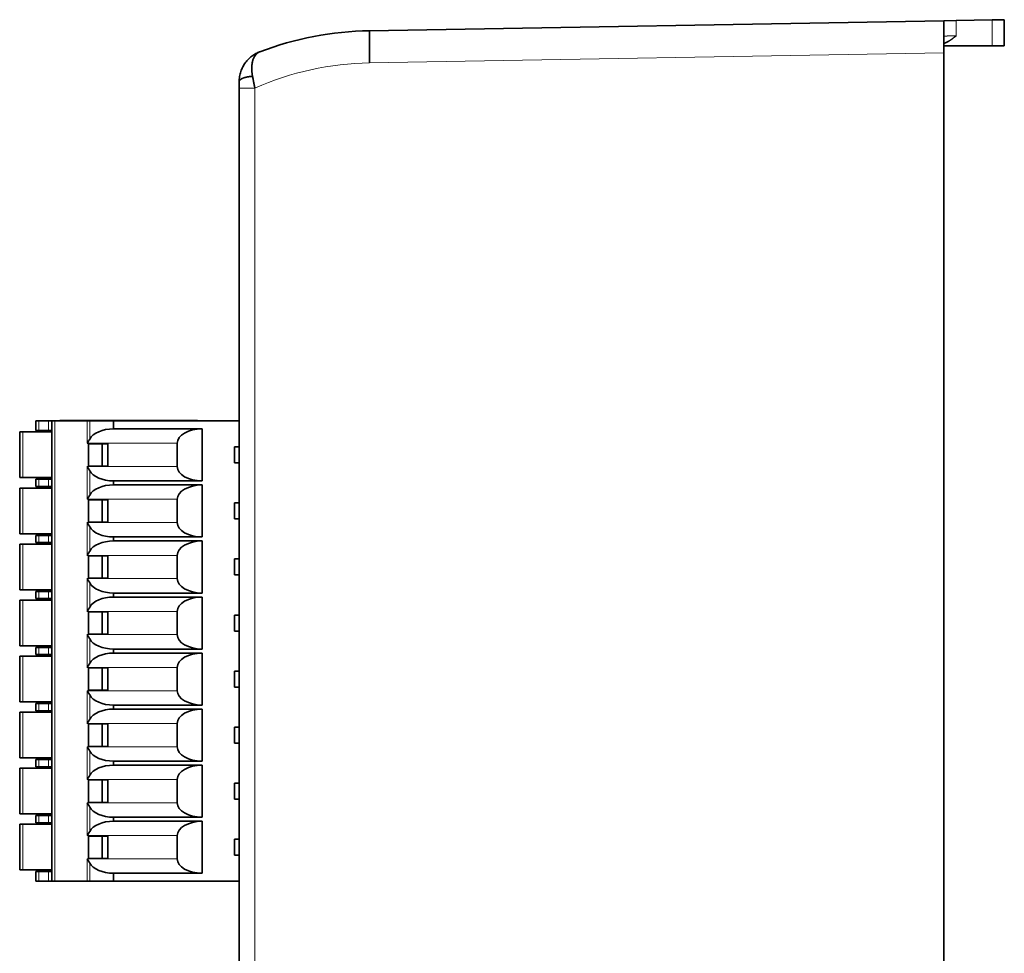
# Model space of a CAD drawing. Units: millimetres. Extents: x 20 to 384, y 1 to 294.
# Drawn here: x 20 to 82, y 150 to 208 of the extents above; entities that cross this region are included whole.
import ezdxf

# ---------------------------------------------------------------- set-up
doc = ezdxf.new("R2010")
doc.units = ezdxf.units.MM
doc.layers.add('1', color=7, linetype='Continuous', true_color=0xffffff)

msp = doc.modelspace()

# ---------------------------------------------------------------- linework, layer by layer
at = {"layer": '1', "color": 18, "linetype": 'Continuous', "lineweight": 35}
for p, q in [((42.093, 207.259), (77.949, 207.885)), ((77.949, 207.885), (78.707, 207.898)), ((77.949, 205.885), (77.949, 207.885)), ((78.707, 207.898), (80.959, 207.937)), ((80.959, 207.937), (81.717, 207.95)), ((81.717, 206.323), (81.717, 207.95)), ((77.949, 206.323), (80.959, 206.323)), ((81.717, 206.323), (80.959, 206.323)), ((77.949, 96.273), (77.949, 205.885)), ((33.949, 203.673), (33.949, 204.077)), ((33.949, 190.134), (33.949, 203.673)), ((33.949, 189.152), (33.949, 190.134)), ((33.956, 184.654), (33.956, 189.951)), ((33.949, 189.152), (33.949, 185.453)), ((33.949, 185.453), (33.949, 184.472)), ((33.949, 125.114), (33.949, 184.472)), ((21.249, 182.899), (21.449, 182.899)), ((21.249, 182.899), (21.249, 182.299)), ((21.449, 182.899), (22.049, 182.899)), ((22.249, 182.899), (22.049, 182.899)), ((22.249, 182.899), (22.449, 182.899)), ((22.249, 182.899), (22.249, 154.149)), ((24.469, 182.899), (22.449, 182.899)), ((22.749, 182.929), (23.249, 182.929)), ((22.749, 182.899), (22.749, 182.929)), ((23.249, 182.929), (30.858, 182.929)), ((24.619, 182.899), (24.469, 182.899)), ((24.619, 182.899), (26.108, 182.899)), ((33.949, 182.899), (26.108, 182.899)), ((26.108, 182.899), (26.108, 182.399)), ((30.858, 182.929), (31.358, 182.929)), ((31.358, 182.899), (31.358, 182.929)), ((20.249, 182.204), (20.449, 182.204)), ((20.249, 179.354), (20.249, 182.204)), ((22.249, 182.204), (20.449, 182.204)), ((21.249, 182.299), (21.449, 182.299)), ((21.449, 182.299), (22.049, 182.299)), ((22.249, 182.299), (22.049, 182.299)), ((31.649, 182.399), (26.108, 182.399)), ((31.649, 182.399), (31.649, 179.149)), ((24.549, 181.474), (24.549, 180.074)), ((25.749, 181.474), (24.549, 181.474)), ((25.399, 180.074), (25.399, 181.474)), ((25.749, 180.074), (25.749, 181.474)), ((25.749, 180.074), (25.749, 181.474)), ((30.09, 180.049), (30.09, 181.499)), ((33.649, 181.274), (33.649, 180.274)), ((33.949, 181.274), (33.649, 181.274)), ((33.949, 180.274), (33.649, 180.274)), ((25.749, 180.074), (24.549, 180.074)), ((20.249, 179.354), (20.449, 179.354)), ((22.249, 179.354), (20.449, 179.354)), ((21.449, 179.249), (21.249, 179.249)), ((21.249, 179.249), (21.249, 178.799)), ((21.449, 179.249), (22.049, 179.249)), ((22.249, 179.249), (22.049, 179.249)), ((26.108, 179.149), (26.108, 178.899)), ((31.649, 179.149), (26.108, 179.149)), ((26.108, 178.899), (31.649, 178.899)), ((31.649, 178.899), (31.649, 175.649)), ((20.249, 175.854), (20.249, 178.704)), ((20.249, 178.704), (20.449, 178.704)), ((22.249, 178.704), (20.449, 178.704)), ((21.449, 178.799), (21.249, 178.799)), ((22.049, 178.799), (21.449, 178.799)), ((22.249, 178.799), (22.049, 178.799)), ((24.549, 177.974), (24.549, 176.574)), ((25.749, 177.974), (24.549, 177.974)), ((25.399, 177.974), (25.399, 176.574)), ((25.749, 177.974), (25.749, 176.574)), ((25.749, 176.574), (25.749, 177.974)), ((30.09, 177.999), (30.09, 176.549)), ((33.649, 177.774), (33.649, 176.774)), ((33.949, 177.774), (33.649, 177.774)), ((25.749, 176.574), (24.549, 176.574)), ((33.949, 176.774), (33.649, 176.774)), ((20.249, 175.854), (20.449, 175.854)), ((22.249, 175.854), (20.449, 175.854)), ((20.249, 175.204), (20.449, 175.204)), ((20.249, 172.354), (20.249, 175.204)), ((22.249, 175.204), (20.449, 175.204)), ((21.449, 175.749), (21.249, 175.749)), ((21.249, 175.749), (21.249, 175.299)), ((21.449, 175.299), (21.249, 175.299)), ((21.449, 175.749), (22.049, 175.749)), ((22.049, 175.299), (21.449, 175.299)), ((22.249, 175.749), (22.049, 175.749)), ((22.249, 175.299), (22.049, 175.299)), ((26.108, 175.649), (26.108, 175.399)), ((31.649, 175.649), (26.108, 175.649)), ((26.108, 175.399), (31.649, 175.399)), ((31.649, 175.399), (31.649, 172.149)), ((25.749, 174.474), (24.549, 174.474)), ((24.549, 174.474), (24.549, 173.074)), ((25.399, 174.474), (25.399, 173.074)), ((25.749, 174.474), (25.749, 173.074)), ((25.749, 173.074), (25.749, 174.474)), ((30.09, 174.499), (30.09, 173.049)), ((33.649, 174.274), (33.649, 173.274)), ((33.949, 174.274), (33.649, 174.274)), ((25.749, 173.074), (24.549, 173.074)), ((33.949, 173.274), (33.649, 173.274)), ((20.249, 172.354), (20.449, 172.354)), ((22.249, 172.354), (20.449, 172.354)), ((21.449, 172.249), (21.249, 172.249)), ((21.249, 172.249), (21.249, 171.799)), ((21.449, 172.249), (22.049, 172.249)), ((22.249, 172.249), (22.049, 172.249)), ((26.108, 172.149), (26.108, 171.899)), ((31.649, 172.149), (26.108, 172.149)), ((20.249, 171.704), (20.449, 171.704)), ((20.249, 168.854), (20.249, 171.704)), ((22.249, 171.704), (20.449, 171.704)), ((21.449, 171.799), (21.249, 171.799)), ((22.049, 171.799), (21.449, 171.799)), ((22.249, 171.799), (22.049, 171.799)), ((26.108, 171.899), (31.649, 171.899)), ((31.649, 171.899), (31.649, 168.649)), ((24.549, 170.974), (24.549, 169.574)), ((25.749, 170.974), (24.549, 170.974)), ((25.399, 170.974), (25.399, 169.574)), ((25.749, 170.974), (25.749, 169.574)), ((25.749, 169.574), (25.749, 170.974)), ((30.09, 170.999), (30.09, 169.549)), ((33.649, 170.774), (33.649, 169.774)), ((33.949, 170.774), (33.649, 170.774)), ((33.949, 169.774), (33.649, 169.774)), ((25.749, 169.574), (24.549, 169.574)), ((20.249, 168.854), (20.449, 168.854)), ((22.249, 168.854), (20.449, 168.854)), ((21.449, 168.749), (21.249, 168.749)), ((21.249, 168.749), (21.249, 168.299)), ((21.449, 168.749), (22.049, 168.749)), ((22.249, 168.749), (22.049, 168.749)), ((26.108, 168.649), (26.108, 168.399)), ((31.649, 168.649), (26.108, 168.649)), ((20.249, 165.354), (20.249, 168.204)), ((20.249, 168.204), (20.449, 168.204)), ((22.249, 168.204), (20.449, 168.204)), ((21.449, 168.299), (21.249, 168.299)), ((22.049, 168.299), (21.449, 168.299)), ((22.249, 168.299), (22.049, 168.299)), ((26.108, 168.399), (31.649, 168.399)), ((31.649, 168.399), (31.649, 165.149)), ((25.749, 167.474), (24.549, 167.474)), ((24.549, 167.474), (24.549, 166.074)), ((25.399, 167.474), (25.399, 166.074)), ((25.749, 167.474), (25.749, 166.074)), ((25.749, 166.074), (25.749, 167.474)), ((30.09, 167.499), (30.09, 166.049)), ((33.649, 167.274), (33.649, 166.274)), ((33.949, 167.274), (33.649, 167.274)), ((25.749, 166.074), (24.549, 166.074)), ((33.949, 166.274), (33.649, 166.274)), ((20.249, 165.354), (20.449, 165.354)), ((22.249, 165.354), (20.449, 165.354)), ((21.449, 165.249), (21.249, 165.249)), ((21.249, 165.249), (21.249, 164.799)), ((21.449, 164.799), (21.249, 164.799)), ((21.449, 165.249), (22.049, 165.249)), ((22.049, 164.799), (21.449, 164.799)), ((22.249, 165.249), (22.049, 165.249)), ((22.249, 164.799), (22.049, 164.799)), ((26.108, 165.149), (26.108, 164.899)), ((31.649, 165.149), (26.108, 165.149)), ((26.108, 164.899), (31.649, 164.899)), ((31.649, 164.899), (31.649, 161.649)), ((20.249, 164.704), (20.449, 164.704)), ((20.249, 161.854), (20.249, 164.704)), ((22.249, 164.704), (20.449, 164.704)), ((24.549, 163.974), (24.549, 162.574)), ((25.749, 163.974), (24.549, 163.974)), ((25.399, 163.974), (25.399, 162.574)), ((25.749, 163.974), (25.749, 162.574)), ((25.749, 162.574), (25.749, 163.974)), ((30.09, 163.999), (30.09, 162.549)), ((33.649, 163.774), (33.649, 162.774)), ((33.949, 163.774), (33.649, 163.774)), ((25.749, 162.574), (24.549, 162.574)), ((33.949, 162.774), (33.649, 162.774)), ((20.249, 161.854), (20.449, 161.854)), ((22.249, 161.854), (20.449, 161.854)), ((21.449, 161.749), (21.249, 161.749)), ((21.249, 161.749), (21.249, 161.299)), ((21.449, 161.749), (22.049, 161.749)), ((22.249, 161.749), (22.049, 161.749)), ((20.249, 158.354), (20.249, 161.204)), ((20.249, 161.204), (20.449, 161.204)), ((22.249, 161.204), (20.449, 161.204)), ((21.449, 161.299), (21.249, 161.299)), ((22.049, 161.299), (21.449, 161.299)), ((22.249, 161.299), (22.049, 161.299)), ((26.108, 161.649), (26.108, 161.399)), ((31.649, 161.649), (26.108, 161.649)), ((26.108, 161.399), (31.649, 161.399)), ((31.649, 161.399), (31.649, 158.149)), ((24.549, 160.474), (24.549, 159.074)), ((25.749, 160.474), (24.549, 160.474)), ((25.399, 160.474), (25.399, 159.074)), ((25.749, 160.474), (25.749, 159.074)), ((25.749, 159.074), (25.749, 160.474)), ((30.09, 160.499), (30.09, 159.049)), ((33.649, 160.274), (33.649, 159.274)), ((33.949, 160.274), (33.649, 160.274)), ((33.949, 159.274), (33.649, 159.274)), ((25.749, 159.074), (24.549, 159.074)), ((20.249, 158.354), (20.449, 158.354)), ((22.249, 158.354), (20.449, 158.354)), ((21.449, 158.249), (21.249, 158.249)), ((21.249, 158.249), (21.249, 157.799)), ((21.449, 158.249), (22.049, 158.249)), ((22.249, 158.249), (22.049, 158.249)), ((26.108, 158.149), (26.108, 157.899)), ((31.649, 158.149), (26.108, 158.149)), ((20.249, 157.704), (20.449, 157.704)), ((20.249, 154.854), (20.249, 157.704)), ((22.249, 157.704), (20.449, 157.704)), ((21.449, 157.799), (21.249, 157.799)), ((22.049, 157.799), (21.449, 157.799)), ((22.249, 157.799), (22.049, 157.799)), ((26.108, 157.899), (31.649, 157.899)), ((31.649, 157.899), (31.649, 154.649)), ((25.749, 156.974), (24.549, 156.974)), ((24.549, 156.974), (24.549, 155.574)), ((25.399, 156.974), (25.399, 155.574)), ((25.749, 156.974), (25.749, 155.574)), ((25.749, 155.574), (25.749, 156.974)), ((30.09, 156.999), (30.09, 155.549)), ((33.649, 156.774), (33.649, 155.774)), ((33.949, 156.774), (33.649, 156.774)), ((25.749, 155.574), (24.549, 155.574)), ((33.949, 155.774), (33.649, 155.774)), ((20.249, 154.854), (20.449, 154.854)), ((22.249, 154.854), (20.449, 154.854)), ((21.449, 154.749), (21.249, 154.749)), ((21.249, 154.749), (21.249, 154.149)), ((21.449, 154.749), (22.049, 154.749)), ((22.249, 154.749), (22.049, 154.749)), ((26.108, 154.649), (26.108, 154.149)), ((31.649, 154.649), (26.108, 154.649)), ((21.449, 154.149), (21.249, 154.149)), ((22.049, 154.149), (21.449, 154.149)), ((22.249, 154.149), (22.049, 154.149)), ((22.449, 154.149), (22.249, 154.149)), ((24.469, 154.149), (22.449, 154.149)), ((24.619, 154.149), (24.469, 154.149)), ((24.619, 154.149), (26.108, 154.149)), ((33.949, 154.149), (26.108, 154.149))]:
    msp.add_line(p, q, dxfattribs=at)
at = {"layer": '1', "color": 8, "linetype": 'Continuous', "lineweight": 18}
for p, q in [((78.707, 206.947), (78.707, 207.898)), ((80.959, 206.323), (80.959, 207.937)), ((42.093, 205.259), (77.949, 205.885)), ((34.932, 97.627), (34.932, 203.673)), ((33.949, 189.152), (33.956, 189.152)), ((33.949, 185.453), (33.956, 185.453)), ((21.449, 182.899), (21.449, 182.299)), ((22.049, 182.299), (22.049, 182.899)), ((22.449, 182.899), (22.449, 154.149)), ((23.249, 182.899), (23.249, 182.929)), ((24.469, 181.499), (24.469, 182.899)), ((24.619, 181.765), (24.619, 182.899)), ((30.858, 182.899), (30.858, 182.929)), ((20.449, 179.354), (20.449, 182.204)), ((24.469, 181.499), (30.09, 181.499)), ((24.469, 180.049), (24.469, 177.999)), ((30.09, 180.049), (24.469, 180.049)), ((24.619, 179.783), (24.619, 178.265)), ((21.449, 179.249), (21.449, 178.799)), ((22.049, 178.799), (22.049, 179.249)), ((20.449, 175.854), (20.449, 178.704)), ((24.469, 177.999), (30.09, 177.999)), ((24.469, 176.549), (24.469, 174.499)), ((30.09, 176.549), (24.469, 176.549)), ((24.619, 176.283), (24.619, 174.765)), ((20.449, 172.354), (20.449, 175.204)), ((21.449, 175.749), (21.449, 175.299)), ((22.049, 175.299), (22.049, 175.749)), ((24.469, 174.499), (30.09, 174.499)), ((30.09, 173.049), (24.469, 173.049)), ((24.469, 173.049), (24.469, 170.999)), ((24.619, 172.783), (24.619, 171.265)), ((21.449, 172.249), (21.449, 171.799)), ((22.049, 171.799), (22.049, 172.249)), ((20.449, 168.854), (20.449, 171.704)), ((24.469, 170.999), (30.09, 170.999)), ((24.469, 169.549), (24.469, 167.499)), ((30.09, 169.549), (24.469, 169.549)), ((24.619, 169.283), (24.619, 167.765)), ((21.449, 168.749), (21.449, 168.299)), ((22.049, 168.299), (22.049, 168.749)), ((20.449, 165.354), (20.449, 168.204)), ((24.469, 167.499), (30.09, 167.499)), ((24.469, 166.049), (24.469, 163.999)), ((30.09, 166.049), (24.469, 166.049)), ((24.619, 165.783), (24.619, 164.265)), ((21.449, 165.249), (21.449, 164.799)), ((22.049, 164.799), (22.049, 165.249)), ((20.449, 161.854), (20.449, 164.704)), ((24.469, 163.999), (30.09, 163.999)), ((30.09, 162.549), (24.469, 162.549)), ((24.469, 162.549), (24.469, 160.499)), ((24.619, 162.283), (24.619, 160.765)), ((21.449, 161.749), (21.449, 161.299)), ((22.049, 161.299), (22.049, 161.749)), ((20.449, 158.354), (20.449, 161.204)), ((24.469, 160.499), (30.09, 160.499)), ((24.469, 159.049), (24.469, 156.999)), ((30.09, 159.049), (24.469, 159.049)), ((24.619, 158.783), (24.619, 157.265)), ((21.449, 158.249), (21.449, 157.799)), ((22.049, 157.799), (22.049, 158.249)), ((20.449, 154.854), (20.449, 157.704)), ((24.469, 156.999), (30.09, 156.999)), ((24.469, 155.549), (24.469, 154.149)), ((30.09, 155.549), (24.469, 155.549)), ((24.619, 155.283), (24.619, 154.149)), ((21.449, 154.749), (21.449, 154.149)), ((22.049, 154.149), (22.049, 154.749))]:
    msp.add_line(p, q, dxfattribs=at)
at = {"layer": '1', "color": 18, "linetype": 'Continuous', "lineweight": 35}
for centre, major_axis, ratio, start_param, end_param in [((42.449, 186.839), (-0.009, 20.423), 0.999876, 0.016995, 0.360188), ((42.128, 205.259), (0.035, -2), 0.01745, 3.141593, 4.712084), ((26.108, 181.499), (-1.559, 0), 0.57735, 4.712389, 5.983203), ((31.649, 181.499), (-1.559, 0), 0.57735, 4.712389, 6.283185), ((24.465, 181.512), (-0.383, -0.663), 0.013537, 1.557842, 1.58937), ((26.108, 180.049), (-1.559, 0), 0.57735, 0.299982, 1.570796), ((31.649, 180.049), (-1.559, 0), 0.57735, 0, 1.570796), ((26.108, 177.999), (-1.559, 0), 0.57735, 4.712389, 5.983203), ((31.649, 177.999), (-1.559, 0), 0.57735, 4.712389, 6.283185), ((31.649, 176.549), (-1.559, 0), 0.57735, 0, 1.570796), ((26.108, 176.549), (-1.559, 0), 0.57735, 0.299982, 1.570796), ((26.108, 174.499), (-1.559, 0), 0.57735, 4.712389, 5.983203), ((31.649, 174.499), (-1.559, 0), 0.57735, 4.712389, 6.283185), ((26.108, 173.049), (-1.559, 0), 0.57735, 0.299982, 1.570796), ((31.649, 173.049), (-1.559, 0), 0.57735, 0, 1.570796), ((26.108, 170.999), (-1.559, 0), 0.57735, 4.712389, 5.983203), ((31.649, 170.999), (-1.559, 0), 0.57735, 4.712389, 6.283185), ((26.108, 169.549), (-1.559, 0), 0.57735, 0.299982, 1.570796), ((31.649, 169.549), (-1.559, 0), 0.57735, 0, 1.570796), ((26.108, 167.499), (-1.559, 0), 0.57735, 4.712389, 5.983203), ((31.649, 167.499), (-1.559, 0), 0.57735, 4.712389, 6.283185), ((31.649, 166.049), (-1.559, 0), 0.57735, 0, 1.570796), ((26.108, 166.049), (-1.559, 0), 0.57735, 0.299982, 1.570796), ((26.108, 163.999), (-1.559, 0), 0.57735, 4.712389, 5.983203), ((31.649, 163.999), (-1.559, 0), 0.57735, 4.712389, 6.283185), ((26.108, 162.549), (-1.559, 0), 0.57735, 0.299982, 1.570796), ((31.649, 162.549), (-1.559, 0), 0.57735, 0, 1.570796), ((26.108, 160.499), (-1.559, 0), 0.57735, 4.712389, 5.983203), ((31.649, 160.499), (-1.559, 0), 0.57735, 4.712389, 6.283185), ((26.108, 159.049), (-1.559, 0), 0.57735, 0.299982, 1.570796), ((31.649, 159.049), (-1.559, 0), 0.57735, 0, 1.570796), ((26.108, 156.999), (-1.559, 0), 0.57735, 4.712389, 5.983203), ((31.649, 156.999), (-1.559, 0), 0.57735, 4.712389, 6.283185), ((31.649, 155.549), (-1.559, 0), 0.57735, 0, 1.570796), ((26.108, 155.549), (-1.559, 0), 0.57735, 0.299982, 1.570796)]:
    msp.add_ellipse(centre, major_axis=major_axis, ratio=ratio, start_param=start_param, end_param=end_param, dxfattribs=at)
at = {"layer": '1', "color": 8, "linetype": 'Continuous', "lineweight": 18}
msp.add_ellipse((42.414, 186.838), major_axis=(0, 18.423), ratio=0.999848, start_param=0.01745, end_param=0.418299, dxfattribs=at)
at = {"layer": '1', "color": 18, "linetype": 'Continuous', "lineweight": 35}
for points, knots in [([(77.949, 206.472), (77.952, 206.473), (77.96, 206.476), (77.973, 206.48), (77.987, 206.485), (78.002, 206.49), (78.016, 206.495), (78.03, 206.501), (78.045, 206.506), (78.059, 206.512), (78.073, 206.518), (78.087, 206.524), (78.101, 206.53), (78.115, 206.537), (78.129, 206.544), (78.142, 206.55), (78.156, 206.557), (78.17, 206.564), (78.183, 206.571), (78.197, 206.579), (78.21, 206.586), (78.224, 206.594), (78.237, 206.601), (78.251, 206.609), (78.271, 206.622), (78.3, 206.639), (78.334, 206.661), (78.368, 206.684), (78.401, 206.707), (78.432, 206.73), (78.463, 206.753), (78.496, 206.778), (78.531, 206.805), (78.57, 206.835), (78.613, 206.87), (78.659, 206.907), (78.691, 206.933), (78.707, 206.947)], [0, 0, 0, 0, 0.010646, 0.027546, 0.044463, 0.061397, 0.078347, 0.095312, 0.112291, 0.129284, 0.146291, 0.16331, 0.180342, 0.197385, 0.214441, 0.231508, 0.248587, 0.265678, 0.28278, 0.299894, 0.31702, 0.334158, 0.351308, 0.368472, 0.385649, 0.432361, 0.478238, 0.523322, 0.567656, 0.611282, 0.654242, 0.696578, 0.746376, 0.801616, 0.862275, 0.928376, 1, 1, 1, 1]), ([(35.243, 205.948), (35.154, 205.915), (35.068, 205.875), (34.901, 205.783), (34.821, 205.731), (34.668, 205.615), (34.595, 205.551), (34.458, 205.413), (34.394, 205.338), (34.276, 205.177), (34.223, 205.092), (34.129, 204.911), (34.088, 204.815), (34.02, 204.616), (33.994, 204.512), (33.958, 204.299), (33.949, 204.188), (33.949, 204.077)], [0, 0, 0, 0, 0.125, 0.125, 0.25, 0.25, 0.375, 0.375, 0.5, 0.5, 0.625, 0.625, 0.75, 0.75, 0.875, 0.875, 1, 1, 1, 1]), ([(35.243, 205.948), (35.24, 205.947), (35.232, 205.944), (35.222, 205.939), (35.212, 205.935), (35.201, 205.93), (35.191, 205.926), (35.182, 205.921), (35.172, 205.916), (35.163, 205.911), (35.154, 205.905), (35.145, 205.9), (35.137, 205.895), (35.129, 205.89), (35.121, 205.884), (35.113, 205.879), (35.105, 205.873), (35.097, 205.868), (35.09, 205.862), (35.083, 205.857), (35.076, 205.851), (35.07, 205.846), (35.063, 205.84), (35.057, 205.835), (35.051, 205.829), (35.045, 205.824), (35.039, 205.819), (35.033, 205.813), (35.028, 205.808), (35.023, 205.803), (35.017, 205.797), (35.013, 205.792), (35.008, 205.787), (35.003, 205.782), (34.999, 205.777), (34.995, 205.773), (34.975, 205.75), (34.943, 205.709), (34.902, 205.645), (34.867, 205.58), (34.838, 205.514), (34.811, 205.44), (34.787, 205.359), (34.767, 205.267), (34.752, 205.175), (34.742, 205.083), (34.737, 205.008), (34.736, 204.952), (34.736, 204.914), (34.736, 204.875), (34.737, 204.837), (34.739, 204.799), (34.741, 204.76), (34.744, 204.722), (34.747, 204.683), (34.751, 204.645), (34.755, 204.607), (34.76, 204.568), (34.766, 204.53), (34.772, 204.492), (34.779, 204.454), (34.783, 204.428), (34.786, 204.416)], [0, 0, 0, 0, 0.009356, 0.018573, 0.027649, 0.036586, 0.045382, 0.054039, 0.062555, 0.070932, 0.079169, 0.087265, 0.095222, 0.103039, 0.110715, 0.118252, 0.125649, 0.132905, 0.140022, 0.146998, 0.153835, 0.160532, 0.167088, 0.173505, 0.179782, 0.185918, 0.191915, 0.197772, 0.203489, 0.209066, 0.214503, 0.2198, 0.224957, 0.229974, 0.234852, 0.239589, 0.244187, 0.299844, 0.352297, 0.40155, 0.447612, 0.49049, 0.545324, 0.597826, 0.648012, 0.695903, 0.741521, 0.759913, 0.778134, 0.796184, 0.814065, 0.831778, 0.849325, 0.866707, 0.883925, 0.900981, 0.917877, 0.934614, 0.951193, 0.967616, 0.983884, 1, 1, 1, 1]), ([(33.956, 189.951), (33.956, 189.97), (33.956, 189.989), (33.955, 190.017), (33.954, 190.026), (33.954, 190.043), (33.953, 190.052), (33.952, 190.068), (33.952, 190.075), (33.951, 190.09), (33.95, 190.103), (33.95, 190.115), (33.949, 190.125), (33.949, 190.13), (33.949, 190.134)], [0, 0, 0, 0, 0.25, 0.25, 0.375, 0.375, 0.5, 0.5, 0.625, 0.625, 0.75, 0.875, 0.875, 1, 1, 1, 1]), ([(33.956, 184.654), (33.956, 184.635), (33.956, 184.616), (33.955, 184.588), (33.954, 184.579), (33.954, 184.562), (33.953, 184.554), (33.952, 184.538), (33.952, 184.53), (33.951, 184.515), (33.95, 184.502), (33.95, 184.491), (33.949, 184.48), (33.949, 184.476), (33.949, 184.472)], [0, 0, 0, 0, 0.25, 0.25, 0.375, 0.375, 0.5, 0.5, 0.625, 0.625, 0.75, 0.875, 0.875, 1, 1, 1, 1]), ([(24.481, 181.52), (24.505, 181.561), (24.528, 181.602), (24.574, 181.683), (24.597, 181.724), (24.619, 181.765)], [0, 0, 0, 0, 0.5, 0.5, 1, 1, 1, 1]), ([(24.469, 180.049), (24.482, 180.026), (24.494, 180.004), (24.52, 179.96), (24.533, 179.938), (24.558, 179.893), (24.57, 179.871), (24.595, 179.827), (24.607, 179.805), (24.619, 179.783)], [0, 0, 0, 0, 0.24935, 0.24935, 0.498702, 0.498702, 0.748835, 0.748835, 1, 1, 1, 1]), ([(24.619, 178.265), (24.607, 178.243), (24.595, 178.221), (24.57, 178.176), (24.558, 178.154), (24.533, 178.11), (24.52, 178.088), (24.494, 178.043), (24.482, 178.021), (24.469, 177.999)], [0, 0, 0, 0, 0.251165, 0.251165, 0.501298, 0.501298, 0.75065, 0.75065, 1, 1, 1, 1]), ([(24.469, 176.549), (24.482, 176.526), (24.494, 176.504), (24.52, 176.46), (24.533, 176.438), (24.558, 176.393), (24.57, 176.371), (24.595, 176.327), (24.607, 176.305), (24.619, 176.283)], [0, 0, 0, 0, 0.24935, 0.24935, 0.498702, 0.498702, 0.748835, 0.748835, 1, 1, 1, 1]), ([(24.619, 174.765), (24.607, 174.743), (24.595, 174.721), (24.57, 174.676), (24.558, 174.654), (24.533, 174.61), (24.52, 174.588), (24.494, 174.543), (24.482, 174.521), (24.469, 174.499)], [0, 0, 0, 0, 0.251165, 0.251165, 0.501298, 0.501298, 0.75065, 0.75065, 1, 1, 1, 1]), ([(24.469, 173.049), (24.482, 173.026), (24.494, 173.004), (24.52, 172.96), (24.533, 172.938), (24.558, 172.893), (24.57, 172.871), (24.595, 172.827), (24.607, 172.805), (24.619, 172.783)], [0, 0, 0, 0, 0.24935, 0.24935, 0.498702, 0.498702, 0.748835, 0.748835, 1, 1, 1, 1]), ([(24.619, 171.265), (24.607, 171.243), (24.595, 171.221), (24.57, 171.176), (24.558, 171.154), (24.533, 171.11), (24.52, 171.088), (24.494, 171.043), (24.482, 171.021), (24.469, 170.999)], [0, 0, 0, 0, 0.251165, 0.251165, 0.501298, 0.501298, 0.75065, 0.75065, 1, 1, 1, 1]), ([(24.469, 169.549), (24.482, 169.526), (24.494, 169.504), (24.52, 169.46), (24.533, 169.438), (24.558, 169.393), (24.57, 169.371), (24.595, 169.327), (24.607, 169.305), (24.619, 169.283)], [0, 0, 0, 0, 0.24935, 0.24935, 0.498702, 0.498702, 0.748835, 0.748835, 1, 1, 1, 1]), ([(24.619, 167.765), (24.607, 167.743), (24.595, 167.721), (24.57, 167.676), (24.558, 167.654), (24.533, 167.61), (24.52, 167.588), (24.494, 167.543), (24.482, 167.521), (24.469, 167.499)], [0, 0, 0, 0, 0.251165, 0.251165, 0.501298, 0.501298, 0.75065, 0.75065, 1, 1, 1, 1]), ([(24.469, 166.049), (24.482, 166.026), (24.494, 166.004), (24.52, 165.96), (24.533, 165.938), (24.558, 165.893), (24.57, 165.871), (24.595, 165.827), (24.607, 165.805), (24.619, 165.783)], [0, 0, 0, 0, 0.24935, 0.24935, 0.498702, 0.498702, 0.748835, 0.748835, 1, 1, 1, 1]), ([(24.619, 164.265), (24.607, 164.243), (24.595, 164.221), (24.57, 164.176), (24.558, 164.154), (24.533, 164.11), (24.52, 164.088), (24.494, 164.043), (24.482, 164.021), (24.469, 163.999)], [0, 0, 0, 0, 0.251165, 0.251165, 0.501298, 0.501298, 0.75065, 0.75065, 1, 1, 1, 1]), ([(24.469, 162.549), (24.482, 162.526), (24.494, 162.504), (24.52, 162.46), (24.533, 162.438), (24.558, 162.393), (24.57, 162.371), (24.595, 162.327), (24.607, 162.305), (24.619, 162.283)], [0, 0, 0, 0, 0.24935, 0.24935, 0.498702, 0.498702, 0.748835, 0.748835, 1, 1, 1, 1]), ([(24.619, 160.765), (24.607, 160.743), (24.595, 160.721), (24.57, 160.676), (24.558, 160.654), (24.533, 160.61), (24.52, 160.588), (24.494, 160.543), (24.482, 160.521), (24.469, 160.499)], [0, 0, 0, 0, 0.251165, 0.251165, 0.501298, 0.501298, 0.75065, 0.75065, 1, 1, 1, 1]), ([(24.469, 159.049), (24.482, 159.026), (24.494, 159.004), (24.52, 158.96), (24.533, 158.938), (24.558, 158.893), (24.57, 158.871), (24.595, 158.827), (24.607, 158.805), (24.619, 158.783)], [0, 0, 0, 0, 0.24935, 0.24935, 0.498702, 0.498702, 0.748835, 0.748835, 1, 1, 1, 1]), ([(24.619, 157.265), (24.607, 157.243), (24.595, 157.221), (24.57, 157.176), (24.558, 157.154), (24.533, 157.11), (24.52, 157.088), (24.494, 157.043), (24.482, 157.021), (24.469, 156.999)], [0, 0, 0, 0, 0.251165, 0.251165, 0.501298, 0.501298, 0.75065, 0.75065, 1, 1, 1, 1]), ([(24.619, 155.283), (24.607, 155.305), (24.595, 155.327), (24.571, 155.371), (24.558, 155.393), (24.533, 155.437), (24.52, 155.46), (24.494, 155.504), (24.482, 155.526), (24.469, 155.549)], [0, 0, 0, 0, 0.249684, 0.249684, 0.499937, 0.499937, 0.750249, 0.750249, 1, 1, 1, 1])]:
    msp.add_open_spline(points, degree=3, knots=knots, dxfattribs=at)
at = {"layer": '1', "color": 8, "linetype": 'Continuous', "lineweight": 18}
msp.add_open_spline([(78.707, 206.947), (78.703, 206.947), (78.693, 206.947), (78.679, 206.946), (78.665, 206.946), (78.651, 206.946), (78.637, 206.945), (78.623, 206.945), (78.61, 206.944), (78.596, 206.944), (78.583, 206.944), (78.569, 206.943), (78.556, 206.943), (78.543, 206.943), (78.53, 206.942), (78.517, 206.942), (78.504, 206.941), (78.491, 206.941), (78.479, 206.941), (78.466, 206.94), (78.454, 206.94), (78.442, 206.94), (78.43, 206.939), (78.418, 206.939), (78.406, 206.939), (78.394, 206.938), (78.383, 206.938), (78.371, 206.938), (78.36, 206.937), (78.349, 206.937), (78.338, 206.937), (78.327, 206.937), (78.317, 206.936), (78.306, 206.936), (78.296, 206.936), (78.286, 206.935), (78.276, 206.935), (78.266, 206.935), (78.256, 206.935), (78.246, 206.934), (78.237, 206.934), (78.228, 206.934), (78.219, 206.933), (78.21, 206.933), (78.201, 206.933), (78.192, 206.933), (78.184, 206.933), (78.176, 206.932), (78.168, 206.932), (78.16, 206.932), (78.152, 206.932), (78.144, 206.931), (78.137, 206.931), (78.129, 206.931), (78.122, 206.931), (78.115, 206.931), (78.108, 206.93), (78.102, 206.93), (78.095, 206.93), (78.089, 206.93), (78.083, 206.93), (78.077, 206.929), (78.071, 206.929), (78.065, 206.929), (78.06, 206.929), (78.054, 206.929), (78.049, 206.929), (78.044, 206.929), (78.039, 206.928), (78.034, 206.928), (78.029, 206.928), (78.025, 206.928), (78.02, 206.928), (78.016, 206.928), (78.012, 206.928), (78.008, 206.927), (78.004, 206.927), (78.001, 206.927), (77.997, 206.927), (77.994, 206.927), (77.991, 206.927), (77.988, 206.927), (77.985, 206.927), (77.982, 206.927), (77.979, 206.927), (77.976, 206.926), (77.974, 206.926), (77.972, 206.926), (77.969, 206.926), (77.967, 206.926), (77.965, 206.926), (77.964, 206.926), (77.962, 206.926), (77.96, 206.926), (77.959, 206.926), (77.957, 206.926), (77.956, 206.926), (77.955, 206.926), (77.954, 206.926), (77.953, 206.926), (77.952, 206.926), (77.951, 206.926), (77.951, 206.926), (77.95, 206.926), (77.95, 206.926), (77.95, 206.926), (77.949, 206.926), (77.949, 206.926), (77.949, 206.926), (77.949, 206.926)], degree=3, knots=[0, 0, 0, 0, 0.011694, 0.023344, 0.03495, 0.046512, 0.058029, 0.069502, 0.08093, 0.092314, 0.103654, 0.11495, 0.126201, 0.137408, 0.14857, 0.159688, 0.170762, 0.181792, 0.192777, 0.203718, 0.214615, 0.225468, 0.236276, 0.247039, 0.257759, 0.268434, 0.279065, 0.289651, 0.300194, 0.310691, 0.321145, 0.331554, 0.341919, 0.35224, 0.362516, 0.372748, 0.382936, 0.39308, 0.403179, 0.413234, 0.423244, 0.43321, 0.443132, 0.45301, 0.462843, 0.472632, 0.482376, 0.492077, 0.501733, 0.511345, 0.520912, 0.530435, 0.539914, 0.549348, 0.558738, 0.568084, 0.577386, 0.586643, 0.595856, 0.605025, 0.614149, 0.623229, 0.632264, 0.641256, 0.650203, 0.659106, 0.667964, 0.676778, 0.685548, 0.694273, 0.702954, 0.711591, 0.720184, 0.728732, 0.737236, 0.745695, 0.754111, 0.762482, 0.770808, 0.779091, 0.787329, 0.795522, 0.803672, 0.811777, 0.819838, 0.827854, 0.835826, 0.843754, 0.851637, 0.859476, 0.867271, 0.875022, 0.882728, 0.89039, 0.898007, 0.905581, 0.91311, 0.920594, 0.928035, 0.935431, 0.942782, 0.95009, 0.957353, 0.964571, 0.971746, 0.978876, 0.985961, 0.993003, 1, 1, 1, 1], dxfattribs=at)
at = {"layer": '1', "color": 18, "linetype": 'Continuous', "lineweight": 35}
for points in [[(34.786, 204.416), (34.508, 204.4), (34.247, 204.351), (34.048, 204.27), (33.949, 204.173), (33.949, 204.077)], [(34.932, 203.673), (34.901, 203.824), (34.871, 203.975), (34.842, 204.125), (34.813, 204.273), (34.786, 204.416)]]:
    msp.add_open_spline(points, degree=5, dxfattribs=at)
at = {"layer": '1', "color": 8, "linetype": 'Continuous', "lineweight": 18}
msp.add_open_spline([(33.949, 203.673), (33.949, 203.673), (34.07, 203.673), (34.313, 203.673), (34.621, 203.673), (34.932, 203.673)], degree=5, dxfattribs=at)

doc.saveas('drawing.dxf')
